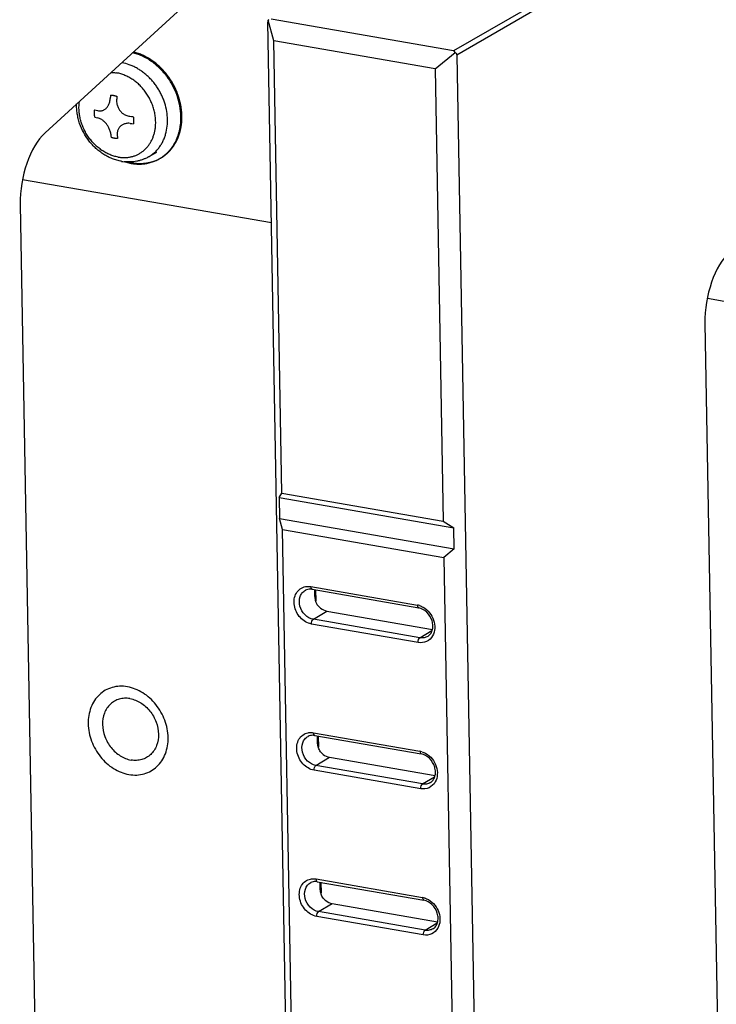
# Paper-space layout '10004254440_1_1' of a CAD drawing. Units: inches. Extents: x 0 to 34, y 0 to 22.
# Drawn here: x 23.3 to 24.6, y 12.8 to 14.7 of the extents above; entities that cross this region are included whole.
import ezdxf

# ---------------------------------------------------------------- set-up
doc = ezdxf.new("R2010")
doc.units = ezdxf.units.IN
doc.header["$LTSCALE"] = 1.87
doc.header["$MEASUREMENT"] = 0
doc.layers.get('0').update_dxf_attribs({"linetype": 'CONTINUOUS'})
doc.layers.add('ECAD', color=7, linetype='CONTINUOUS')
doc.layers.add('ECAD_M_N_C300_177_4', color=7, linetype='CONTINUOUS')

psp = doc.layouts.new('10004254440_1_1')

# ---------------------------------------------------------------- linework, layer by layer
at = {"color": 7, "linetype": 'CONTINUOUS'}
for p, q in [((24.4966, 14.8645), (24.0988, 14.6345)), ((24.5031, 14.8564), (24.1053, 14.6264)), ((23.6016, 14.7371), (23.3179, 14.4775)), ((23.8128, 10.8292), (23.7439, 14.6892)), ((23.7457, 14.6939), (23.7446, 14.6931)), ((23.7552, 14.6537), (23.7446, 14.6931)), ((24.0988, 14.6345), (23.7501, 14.695)), ((23.7707, 13.7893), (23.7552, 14.6537)), ((24.0636, 14.6001), (23.7552, 14.6537)), ((24.0636, 14.6001), (24.1022, 14.631)), ((24.1053, 14.6264), (24.1743, 10.7665)), ((24.0636, 14.6001), (24.0791, 13.7357)), ((23.5155, 14.4317), (23.5315, 14.4408)), ((23.2751, 14.3888), (23.7507, 14.3063)), ((23.2704, 14.3409), (23.3121, 12.0097)), ((24.5843, 14.1616), (25.0599, 14.0791)), ((24.5796, 14.1136), (24.6213, 11.7825)), ((23.7657, 13.7809), (23.7707, 13.7893)), ((23.7657, 13.7809), (23.7664, 13.7407)), ((23.7657, 13.7809), (24.0996, 13.7229)), ((23.7707, 13.7893), (24.0791, 13.7357)), ((23.7664, 13.7407), (24.1003, 13.6827)), ((23.7719, 13.7194), (23.7664, 13.7407)), ((24.0791, 13.7357), (24.0996, 13.7229)), ((23.8234, 10.8379), (23.7719, 13.7194)), ((23.7719, 13.7194), (24.0803, 13.6659)), ((24.1003, 13.6827), (24.0996, 13.7229)), ((24.1003, 13.6827), (24.0803, 13.6659)), ((24.0803, 13.6659), (24.1318, 10.7844)), ((23.826, 13.6106), (24.0298, 13.5752)), ((23.8285, 13.6055), (24.0323, 13.5701)), ((23.8353, 13.6043), (23.8356, 13.5832)), ((23.8309, 13.5481), (23.857, 13.5638)), ((24.0346, 13.5128), (23.8309, 13.5481)), ((23.857, 13.5638), (24.0585, 13.5289)), ((24.0311, 13.5037), (23.8273, 13.5391)), ((24.0346, 13.5128), (24.0576, 13.5266)), ((23.831, 13.3312), (24.0348, 13.2959)), ((23.8335, 13.3261), (24.0372, 13.2907)), ((23.8403, 13.3249), (23.8406, 13.3038)), ((23.8358, 13.2687), (23.862, 13.2845)), ((23.862, 13.2845), (24.0635, 13.2495)), ((24.0396, 13.2334), (23.8358, 13.2687)), ((24.0361, 13.2243), (23.8323, 13.2597)), ((24.0396, 13.2334), (24.0626, 13.2472)), ((23.836, 13.0519), (24.0398, 13.0165)), ((23.8385, 13.0467), (24.0422, 13.0113)), ((23.8452, 13.0455), (23.8456, 13.0245)), ((23.8408, 12.9894), (23.867, 13.0051)), ((23.867, 13.0051), (24.0684, 12.9701)), ((24.0446, 12.954), (23.8408, 12.9894)), ((24.041, 12.9449), (23.8373, 12.9803)), ((24.0446, 12.954), (24.0676, 12.9678))]:
    psp.add_line(p, q, dxfattribs=at)
at = {"color": 40, "linetype": 'CONTINUOUS'}
for centre, radius, start, end in [((23.8854, 14.514), 0.4438, 175.3791, 176.2468), ((23.8977, 14.5119), 0.4438, 175.3791, 176.2468), ((23.5004, 14.8477), 0.3378, 254.9805, 255.8907), ((23.5007, 14.8342), 0.3378, 254.9806, 255.8907), ((23.5434, 15.0887), 0.5828, 263.7678, 264.4006), ((23.5437, 15.0752), 0.5828, 263.7678, 264.4006), ((23.7671, 14.5105), 0.3254, 186.2714, 187.3385), ((23.7794, 14.5083), 0.3254, 186.2714, 187.3385)]:
    psp.add_arc(centre, radius, start, end, dxfattribs=at)
at = {"color": 7, "linetype": 'CONTINUOUS'}
for centre, radius, start, end in [((23.4414, 14.5006), 0.1108, 5.2939, 13.514), ((23.4786, 14.5064), 0.0844, 260.1438, 263.5547), ((24.0242, 13.5435), 0.0322, 72.9959, 80.0903), ((24.0292, 13.2641), 0.0322, 72.9959, 80.0903), ((24.0342, 12.9847), 0.0322, 72.9959, 80.0903)]:
    psp.add_arc(centre, radius, start, end, dxfattribs=at)
for centre, major_axis, ratio, start_param, end_param in [((23.7465, 14.6858), (-0.00141, 0.00776), 0.294394, 6.561312, 7.346558), ((24.095, 14.6253), (0.0051, 0.00877), 0.612332, -0.561959, 0.223286), ((24.095, 14.6253), (0.0102, 0.002), 0.66753, -0.114884, 0.670362), ((23.3319, 14.3745), (0.0211, 0.1162), 0.497502, 0.579335, 1.952735), ((24.6411, 14.1472), (0.0211, 0.1162), 0.497502, 0.579335, 1.952735)]:
    psp.add_ellipse(centre, major_axis=major_axis, ratio=ratio, start_param=start_param, end_param=end_param, dxfattribs=at)
for points, knots in [([(23.549, 14.5265), (23.5478, 14.5317), (23.5453, 14.5395), (23.5411, 14.5494), (23.5373, 14.5567), (23.5331, 14.5637), (23.5285, 14.5704), (23.5234, 14.5768), (23.5179, 14.5827), (23.5121, 14.5882), (23.5059, 14.5932), (23.4995, 14.5977), (23.4929, 14.6017), (23.4861, 14.6051), (23.4769, 14.6088), (23.4698, 14.6107), (23.465, 14.6115)], [0, 0, 0, 0, 0.128157, 0.192814, 0.257639, 0.322484, 0.3872, 0.451638, 0.515659, 0.57913, 0.641931, 0.703956, 0.765114, 0.825336, 0.884591, 1, 1, 1, 1]), ([(23.4442, 14.5933), (23.445, 14.5933), (23.4486, 14.5931), (23.4521, 14.5927), (23.4547, 14.5923)], [0, 0, 0, 0, 0.247625, 1, 1, 1, 1]), ([(23.5286, 14.4854), (23.529, 14.4882), (23.5295, 14.4939), (23.5295, 14.5027), (23.5285, 14.5116), (23.5267, 14.5204), (23.5241, 14.5292), (23.5206, 14.5378), (23.5164, 14.546), (23.5115, 14.5539), (23.5059, 14.5612), (23.4998, 14.568), (23.4931, 14.5741), (23.486, 14.5794), (23.4785, 14.584), (23.4707, 14.5877), (23.4628, 14.5905), (23.4574, 14.5918), (23.4547, 14.5923)], [0, 0, 0, 0, 0.060204, 0.121645, 0.184201, 0.247705, 0.311951, 0.376709, 0.441727, 0.506747, 0.571508, 0.635759, 0.699269, 0.761835, 0.823284, 0.883495, 0.942423, 1, 1, 1, 1]), ([(23.4641, 14.4233), (23.4612, 14.4238), (23.4553, 14.4251), (23.4467, 14.428), (23.4383, 14.4318), (23.4302, 14.4364), (23.4225, 14.4418), (23.4152, 14.4478), (23.4084, 14.4546), (23.4002, 14.4644), (23.3914, 14.4778), (23.3849, 14.4926), (23.3813, 14.5049), (23.3794, 14.5142), (23.3783, 14.5236), (23.3781, 14.5298), (23.3782, 14.5329)], [0, 0, 0, 0, 0.05955, 0.119761, 0.180626, 0.242163, 0.304336, 0.367083, 0.430319, 0.493931, 0.621653, 0.749229, 0.812668, 0.875671, 0.93814, 1, 1, 1, 1]), ([(23.4576, 14.4314), (23.4549, 14.4319), (23.4495, 14.4331), (23.4416, 14.4359), (23.4339, 14.4396), (23.4265, 14.4442), (23.4194, 14.4495), (23.4127, 14.4555), (23.4066, 14.4622), (23.401, 14.4695), (23.3961, 14.4773), (23.3918, 14.4855), (23.3884, 14.494), (23.3857, 14.5027), (23.3839, 14.5116), (23.3829, 14.5204), (23.3827, 14.5291), (23.3832, 14.5349), (23.3836, 14.5377)], [0, 0, 0, 0, 0.057561, 0.116465, 0.176647, 0.238061, 0.300589, 0.364062, 0.428278, 0.493009, 0.558008, 0.623018, 0.687781, 0.752048, 0.815589, 0.878199, 0.939711, 1, 1, 1, 1]), ([(23.5374, 14.4517), (23.5388, 14.4537), (23.5414, 14.4579), (23.5448, 14.4645), (23.5475, 14.4716), (23.5504, 14.4815), (23.5523, 14.4947), (23.5521, 14.5054), (23.5516, 14.5108)], [0, 0, 0, 0, 0.117703, 0.237298, 0.358977, 0.482861, 0.737147, 1, 1, 1, 1]), ([(23.4576, 14.4314), (23.4597, 14.4311), (23.4639, 14.4305), (23.4703, 14.4303), (23.4765, 14.4308), (23.4826, 14.4318), (23.4885, 14.4335), (23.4941, 14.4357), (23.4994, 14.4386), (23.5044, 14.442), (23.5091, 14.4459), (23.5133, 14.4504), (23.5171, 14.4553), (23.5205, 14.4606), (23.5233, 14.4663), (23.5256, 14.4724), (23.5274, 14.4788), (23.5283, 14.4831), (23.5286, 14.4854)], [0, 0, 0, 0, 0.064178, 0.127339, 0.18953, 0.250914, 0.311691, 0.37207, 0.432272, 0.49253, 0.553077, 0.61413, 0.675888, 0.738521, 0.802167, 0.866926, 0.932862, 1, 1, 1, 1]), ([(23.5155, 14.4317), (23.5177, 14.4329), (23.5218, 14.4356), (23.5276, 14.4403), (23.5329, 14.4457), (23.536, 14.4497), (23.5374, 14.4517)], [0, 0, 0, 0, 0.247436, 0.495928, 0.746478, 1, 1, 1, 1]), ([(23.5155, 14.4317), (23.5138, 14.4307), (23.5103, 14.4289), (23.5048, 14.4266), (23.4991, 14.4248), (23.4932, 14.4234), (23.4873, 14.4225), (23.4812, 14.422), (23.4752, 14.422), (23.4711, 14.4223), (23.4691, 14.4226)], [0, 0, 0, 0, 0.123849, 0.247807, 0.371989, 0.496504, 0.621459, 0.746956, 0.873105, 1, 1, 1, 1]), ([(23.8273, 13.5391), (23.8193, 13.5405), (23.8037, 13.55), (23.7941, 13.57), (23.7938, 13.587), (23.7976, 13.5983), (23.8052, 13.6069), (23.8122, 13.6099), (23.8157, 13.6106)], [0, 0, 0, 0, 0.253997, 0.524066, 0.653657, 0.774469, 0.888065, 1, 1, 1, 1]), ([(23.8157, 13.6106), (23.8182, 13.611), (23.8217, 13.6112), (23.8252, 13.6108), (23.826, 13.6106)], [0, 0, 0, 0, 0.744716, 1, 1, 1, 1]), ([(23.8285, 13.6055), (23.8274, 13.6056), (23.8231, 13.6061), (23.8186, 13.6051), (23.8159, 13.6037)], [0, 0, 0, 0, 0.267634, 1, 1, 1, 1]), ([(23.826, 13.6106), (23.826, 13.61), (23.8262, 13.6081), (23.8272, 13.6057), (23.8285, 13.6055)], [0, 0, 0, 0, 0.333335, 1, 1, 1, 1]), ([(23.8411, 13.5726), (23.8391, 13.5747), (23.8361, 13.5798), (23.8341, 13.5883), (23.8336, 13.5966), (23.8336, 13.6021), (23.8339, 13.6047)], [0, 0, 0, 0, 0.254579, 0.512553, 0.771252, 1, 1, 1, 1]), ([(23.8309, 13.5481), (23.8249, 13.5491), (23.8134, 13.5558), (23.8038, 13.5724), (23.8036, 13.5886), (23.8092, 13.5989), (23.8135, 13.6024), (23.8159, 13.6037)], [0, 0, 0, 0, 0.251184, 0.519965, 0.772534, 0.888723, 1, 1, 1, 1]), ([(23.8411, 13.5726), (23.8422, 13.5715), (23.8468, 13.5674), (23.8526, 13.5646), (23.857, 13.5638)], [0, 0, 0, 0, 0.261984, 1, 1, 1, 1]), ([(24.0298, 13.5752), (24.0298, 13.5746), (24.0299, 13.5727), (24.031, 13.5703), (24.0323, 13.5701)], [0, 0, 0, 0, 0.333335, 1, 1, 1, 1]), ([(24.0496, 13.5154), (24.0517, 13.5166), (24.0554, 13.5201), (24.0588, 13.5273), (24.0598, 13.5361), (24.0577, 13.5486), (24.0494, 13.5625), (24.038, 13.5691), (24.0323, 13.5701)], [0, 0, 0, 0, 0.100972, 0.212025, 0.335982, 0.470914, 0.748996, 1, 1, 1, 1]), ([(24.0408, 13.5712), (24.0501, 13.566), (24.061, 13.552), (24.064, 13.5311), (24.0614, 13.5209), (24.059, 13.5166)], [0, 0, 0, 0, 0.510793, 0.765324, 1, 1, 1, 1]), ([(23.8273, 13.5391), (23.8273, 13.5409), (23.8279, 13.5442), (23.8296, 13.5474), (23.8309, 13.5481)], [0, 0, 0, 0, 0.560338, 1, 1, 1, 1]), ([(24.0311, 13.5037), (24.031, 13.5056), (24.0316, 13.5088), (24.0334, 13.512), (24.0346, 13.5128)], [0, 0, 0, 0, 0.560338, 1, 1, 1, 1]), ([(24.059, 13.5166), (24.0563, 13.512), (24.048, 13.5038), (24.0364, 13.5028), (24.0311, 13.5037)], [0, 0, 0, 0, 0.49587, 1, 1, 1, 1]), ([(24.0496, 13.5154), (24.0475, 13.5141), (24.0425, 13.5122), (24.0372, 13.5123), (24.0346, 13.5128)], [0, 0, 0, 0, 0.490284, 1, 1, 1, 1]), ([(23.4754, 13.4191), (23.4705, 13.42), (23.4606, 13.4207), (23.4462, 13.4184), (23.4329, 13.4129), (23.4213, 13.4043), (23.412, 13.3931), (23.4027, 13.3749), (23.3985, 13.3477), (23.4052, 13.3146), (23.4223, 13.2845), (23.4473, 13.2617), (23.468, 13.2533), (23.4784, 13.2515)], [0, 0, 0, 0, 0.059172, 0.116439, 0.172648, 0.228854, 0.286115, 0.345276, 0.470307, 0.604033, 0.741205, 0.874947, 1, 1, 1, 1]), ([(23.4784, 13.2515), (23.4833, 13.2506), (23.4931, 13.25), (23.5076, 13.2522), (23.5208, 13.2578), (23.5324, 13.2663), (23.5418, 13.2776), (23.551, 13.2958), (23.5552, 13.3229), (23.5485, 13.356), (23.5314, 13.3861), (23.5064, 13.4089), (23.4857, 13.4173), (23.4754, 13.4191)], [0, 0, 0, 0, 0.059172, 0.116439, 0.172648, 0.228854, 0.286115, 0.345276, 0.470307, 0.604033, 0.741205, 0.874947, 1, 1, 1, 1]), ([(23.4803, 13.3965), (23.4769, 13.3971), (23.47, 13.3976), (23.4599, 13.396), (23.4506, 13.3921), (23.4425, 13.3862), (23.4359, 13.3783), (23.4294, 13.3655), (23.4265, 13.3466), (23.4312, 13.3233), (23.4431, 13.3023), (23.4606, 13.2863), (23.4752, 13.2804), (23.4824, 13.2792)], [0, 0, 0, 0, 0.059173, 0.116439, 0.172648, 0.228854, 0.286115, 0.345276, 0.470307, 0.604033, 0.741205, 0.874947, 1, 1, 1, 1]), ([(23.4803, 13.3965), (23.4875, 13.3953), (23.502, 13.3894), (23.5195, 13.3734), (23.5315, 13.3524), (23.5362, 13.3292), (23.5333, 13.3102), (23.5268, 13.2974), (23.5202, 13.2896), (23.5121, 13.2836), (23.5028, 13.2797), (23.4927, 13.2781), (23.4858, 13.2786), (23.4824, 13.2792)], [0, 0, 0, 0, 0.125053, 0.258795, 0.395967, 0.529693, 0.654724, 0.713885, 0.771146, 0.827352, 0.883561, 0.940827, 1, 1, 1, 1]), ([(23.8323, 13.2597), (23.8243, 13.2611), (23.8087, 13.2706), (23.7991, 13.2906), (23.7988, 13.3076), (23.8026, 13.319), (23.8102, 13.3275), (23.8172, 13.3305), (23.8207, 13.3312)], [0, 0, 0, 0, 0.253997, 0.524066, 0.653657, 0.774469, 0.888065, 1, 1, 1, 1]), ([(23.8358, 13.2687), (23.8299, 13.2698), (23.8184, 13.2764), (23.8088, 13.293), (23.8086, 13.3092), (23.8142, 13.3195), (23.8185, 13.323), (23.8208, 13.3243)], [0, 0, 0, 0, 0.251184, 0.519965, 0.772534, 0.888723, 1, 1, 1, 1]), ([(23.8207, 13.3312), (23.8232, 13.3317), (23.8267, 13.3318), (23.8302, 13.3314), (23.831, 13.3312)], [0, 0, 0, 0, 0.744716, 1, 1, 1, 1]), ([(23.8335, 13.3261), (23.8324, 13.3263), (23.8281, 13.3267), (23.8236, 13.3258), (23.8208, 13.3243)], [0, 0, 0, 0, 0.267634, 1, 1, 1, 1]), ([(23.831, 13.3312), (23.831, 13.3306), (23.8312, 13.3287), (23.8322, 13.3263), (23.8335, 13.3261)], [0, 0, 0, 0, 0.333335, 1, 1, 1, 1]), ([(23.8461, 13.2933), (23.8441, 13.2953), (23.8411, 13.3004), (23.8391, 13.3089), (23.8386, 13.3172), (23.8386, 13.3227), (23.8389, 13.3253)], [0, 0, 0, 0, 0.254579, 0.512553, 0.771252, 1, 1, 1, 1]), ([(23.8461, 13.2933), (23.8472, 13.2921), (23.8518, 13.288), (23.8576, 13.2852), (23.862, 13.2845)], [0, 0, 0, 0, 0.261984, 1, 1, 1, 1]), ([(24.0348, 13.2959), (24.0348, 13.2952), (24.0349, 13.2934), (24.036, 13.2909), (24.0372, 13.2907)], [0, 0, 0, 0, 0.333335, 1, 1, 1, 1]), ([(24.0546, 13.236), (24.0566, 13.2372), (24.0604, 13.2407), (24.0638, 13.248), (24.0648, 13.2567), (24.0627, 13.2692), (24.0544, 13.2831), (24.043, 13.2897), (24.0372, 13.2907)], [0, 0, 0, 0, 0.100972, 0.212025, 0.335982, 0.470914, 0.748996, 1, 1, 1, 1]), ([(24.0458, 13.2919), (24.0551, 13.2866), (24.066, 13.2726), (24.069, 13.2517), (24.0663, 13.2415), (24.064, 13.2372)], [0, 0, 0, 0, 0.510793, 0.765324, 1, 1, 1, 1]), ([(23.8323, 13.2597), (23.8323, 13.2615), (23.8329, 13.2648), (23.8346, 13.268), (23.8358, 13.2687)], [0, 0, 0, 0, 0.560338, 1, 1, 1, 1]), ([(24.0361, 13.2243), (24.036, 13.2262), (24.0366, 13.2295), (24.0383, 13.2326), (24.0396, 13.2334)], [0, 0, 0, 0, 0.560338, 1, 1, 1, 1]), ([(24.064, 13.2372), (24.0613, 13.2326), (24.053, 13.2245), (24.0414, 13.2234), (24.0361, 13.2243)], [0, 0, 0, 0, 0.49587, 1, 1, 1, 1]), ([(24.0546, 13.236), (24.0525, 13.2347), (24.0475, 13.2328), (24.0422, 13.2329), (24.0396, 13.2334)], [0, 0, 0, 0, 0.490284, 1, 1, 1, 1]), ([(23.8373, 12.9803), (23.8292, 12.9817), (23.8137, 12.9913), (23.804, 13.0112), (23.8038, 13.0282), (23.8076, 13.0396), (23.8152, 13.0482), (23.8221, 13.0511), (23.8257, 13.0518)], [0, 0, 0, 0, 0.253997, 0.524066, 0.653657, 0.774469, 0.888065, 1, 1, 1, 1]), ([(23.8408, 12.9894), (23.8349, 12.9904), (23.8234, 12.9971), (23.8138, 13.0136), (23.8136, 13.0298), (23.8192, 13.0401), (23.8235, 13.0437), (23.8258, 13.0449)], [0, 0, 0, 0, 0.251184, 0.519965, 0.772534, 0.888723, 1, 1, 1, 1]), ([(23.8257, 13.0518), (23.8282, 13.0523), (23.8317, 13.0524), (23.8351, 13.052), (23.836, 13.0519)], [0, 0, 0, 0, 0.744716, 1, 1, 1, 1]), ([(23.8385, 13.0467), (23.8374, 13.0469), (23.8331, 13.0473), (23.8286, 13.0464), (23.8258, 13.0449)], [0, 0, 0, 0, 0.267634, 1, 1, 1, 1]), ([(23.836, 13.0519), (23.836, 13.0512), (23.8362, 13.0493), (23.8372, 13.0469), (23.8385, 13.0467)], [0, 0, 0, 0, 0.333335, 1, 1, 1, 1]), ([(23.8511, 13.0139), (23.8491, 13.0159), (23.8461, 13.021), (23.8441, 13.0295), (23.8436, 13.0379), (23.8436, 13.0434), (23.8439, 13.0459)], [0, 0, 0, 0, 0.254579, 0.512553, 0.771252, 1, 1, 1, 1]), ([(23.8511, 13.0139), (23.8522, 13.0127), (23.8568, 13.0086), (23.8626, 13.0059), (23.867, 13.0051)], [0, 0, 0, 0, 0.261984, 1, 1, 1, 1]), ([(24.0398, 13.0165), (24.0398, 13.0158), (24.0399, 13.014), (24.041, 13.0116), (24.0422, 13.0113)], [0, 0, 0, 0, 0.333335, 1, 1, 1, 1]), ([(24.0596, 12.9566), (24.0616, 12.9579), (24.0654, 12.9613), (24.0688, 12.9686), (24.0698, 12.9773), (24.0677, 12.9898), (24.0594, 13.0037), (24.048, 13.0103), (24.0422, 13.0113)], [0, 0, 0, 0, 0.100972, 0.212025, 0.335982, 0.470914, 0.748996, 1, 1, 1, 1]), ([(24.0508, 13.0125), (24.0601, 13.0073), (24.071, 12.9932), (24.074, 12.9724), (24.0713, 12.9621), (24.0689, 12.9579)], [0, 0, 0, 0, 0.510793, 0.765324, 1, 1, 1, 1]), ([(23.8373, 12.9803), (23.8373, 12.9822), (23.8378, 12.9854), (23.8396, 12.9886), (23.8408, 12.9894)], [0, 0, 0, 0, 0.560338, 1, 1, 1, 1]), ([(24.0689, 12.9579), (24.0663, 12.9532), (24.058, 12.9451), (24.0464, 12.944), (24.041, 12.9449)], [0, 0, 0, 0, 0.49587, 1, 1, 1, 1]), ([(24.041, 12.9449), (24.041, 12.9468), (24.0416, 12.9501), (24.0433, 12.9532), (24.0446, 12.954)], [0, 0, 0, 0, 0.560338, 1, 1, 1, 1]), ([(24.0596, 12.9566), (24.0575, 12.9553), (24.0525, 12.9535), (24.0472, 12.9535), (24.0446, 12.954)], [0, 0, 0, 0, 0.490284, 1, 1, 1, 1])]:
    psp.add_open_spline(points, degree=3, knots=knots, dxfattribs=at)
at = {"color": 40, "linetype": 'CONTINUOUS'}
for points, knots in [([(23.443, 14.5498), (23.4431, 14.5498), (23.4433, 14.5498), (23.4436, 14.5498), (23.4437, 14.5498), (23.4438, 14.5498), (23.4439, 14.5498), (23.4439, 14.5498), (23.444, 14.5498), (23.4442, 14.5497), (23.4445, 14.5497), (23.4448, 14.5497), (23.4452, 14.5497), (23.4456, 14.5497), (23.4459, 14.5497), (23.4463, 14.5496), (23.4467, 14.5496), (23.4471, 14.5495), (23.4475, 14.5495), (23.4478, 14.5495), (23.448, 14.5494), (23.4481, 14.5494), (23.4484, 14.5494), (23.4487, 14.5493), (23.449, 14.5493), (23.4491, 14.5493)], [0, 0, 0, 0, 0.0625, 0.125, 0.140625, 0.15625, 0.164062, 0.171875, 0.1875, 0.21875, 0.25, 0.3125, 0.375, 0.4375, 0.5, 0.5625, 0.625, 0.6875, 0.75, 0.8125, 0.828125, 0.84375, 0.875, 0.9375, 1, 1, 1, 1]), ([(23.4491, 14.5493), (23.4492, 14.5492), (23.4495, 14.5492), (23.4497, 14.5491), (23.4499, 14.5491), (23.45, 14.5491), (23.45, 14.5491), (23.4501, 14.5491), (23.4502, 14.549), (23.4503, 14.549), (23.4506, 14.549), (23.4509, 14.5489), (23.4513, 14.5488), (23.4517, 14.5487), (23.4521, 14.5486), (23.4525, 14.5485), (23.4529, 14.5484), (23.4533, 14.5483), (23.4537, 14.5482), (23.454, 14.5481), (23.4542, 14.548), (23.4543, 14.548), (23.4545, 14.5479), (23.4549, 14.5478), (23.4551, 14.5477), (23.4553, 14.5476)], [0, 0, 0, 0, 0.0625, 0.125, 0.140625, 0.15625, 0.164062, 0.171875, 0.1875, 0.21875, 0.25, 0.3125, 0.375, 0.4375, 0.5, 0.5625, 0.625, 0.6875, 0.75, 0.8125, 0.828125, 0.84375, 0.875, 0.9375, 1, 1, 1, 1]), ([(23.4131, 14.5079), (23.4131, 14.5082), (23.413, 14.5087), (23.4129, 14.5094), (23.4129, 14.5098), (23.4128, 14.5099), (23.4128, 14.5101), (23.4128, 14.5102), (23.4128, 14.5105), (23.4127, 14.5108), (23.4127, 14.5113), (23.4127, 14.5117), (23.4126, 14.512), (23.4126, 14.5123), (23.4126, 14.5126), (23.4126, 14.5128), (23.4125, 14.5132), (23.4125, 14.5137), (23.4125, 14.5142), (23.4125, 14.5145), (23.4125, 14.5147), (23.4125, 14.5149), (23.4125, 14.5152), (23.4125, 14.5157), (23.4125, 14.5162), (23.4125, 14.5166), (23.4125, 14.5168), (23.4125, 14.517), (23.4125, 14.5171), (23.4125, 14.5173), (23.4125, 14.5176), (23.4126, 14.518), (23.4126, 14.5184), (23.4126, 14.5187), (23.4126, 14.5189), (23.4126, 14.519), (23.4126, 14.5191), (23.4126, 14.5193), (23.4127, 14.5195), (23.4127, 14.5197), (23.4127, 14.5201), (23.4128, 14.5207), (23.4128, 14.5211), (23.4129, 14.5214)], [0, 0, 0, 0, 0.0625, 0.125, 0.140625, 0.15625, 0.164062, 0.171875, 0.1875, 0.21875, 0.25, 0.28125, 0.3125, 0.328125, 0.34375, 0.359375, 0.375, 0.4375, 0.46875, 0.484375, 0.5, 0.515625, 0.53125, 0.5625, 0.625, 0.640625, 0.65625, 0.664062, 0.671875, 0.6875, 0.71875, 0.75, 0.78125, 0.8125, 0.820312, 0.828125, 0.835938, 0.84375, 0.859375, 0.875, 0.90625, 0.9375, 1, 1, 1, 1]), ([(23.4866, 14.5086), (23.4866, 14.5083), (23.4867, 14.5078), (23.4868, 14.5072), (23.4868, 14.5068), (23.4869, 14.5066), (23.4869, 14.5065), (23.4869, 14.5063), (23.4869, 14.5061), (23.4869, 14.5057), (23.487, 14.5053), (23.487, 14.5049), (23.4871, 14.5045), (23.4871, 14.5042), (23.4871, 14.504), (23.4871, 14.5038), (23.4871, 14.5033), (23.4872, 14.5028), (23.4872, 14.5023), (23.4872, 14.5021), (23.4872, 14.5018), (23.4872, 14.5016), (23.4872, 14.5013), (23.4872, 14.5008), (23.4872, 14.5003), (23.4872, 14.4999), (23.4872, 14.4997), (23.4872, 14.4996), (23.4872, 14.4995), (23.4872, 14.4992), (23.4871, 14.4989), (23.4871, 14.4985), (23.4871, 14.4981), (23.4871, 14.4978), (23.4871, 14.4976), (23.4871, 14.4975), (23.4871, 14.4974), (23.487, 14.4973), (23.487, 14.4971), (23.487, 14.4968), (23.487, 14.4964), (23.4869, 14.4959), (23.4868, 14.4954), (23.4868, 14.4951)], [0, 0, 0, 0, 0.0625, 0.125, 0.140625, 0.15625, 0.164062, 0.171875, 0.1875, 0.21875, 0.25, 0.28125, 0.3125, 0.328125, 0.34375, 0.359375, 0.375, 0.4375, 0.46875, 0.484375, 0.5, 0.515625, 0.53125, 0.5625, 0.625, 0.640625, 0.65625, 0.664062, 0.671875, 0.6875, 0.71875, 0.75, 0.78125, 0.8125, 0.820312, 0.828125, 0.835938, 0.84375, 0.859375, 0.875, 0.90625, 0.9375, 1, 1, 1, 1]), ([(23.4506, 14.4673), (23.4505, 14.4673), (23.4502, 14.4674), (23.45, 14.4674), (23.4498, 14.4674), (23.4497, 14.4674), (23.4497, 14.4675), (23.4496, 14.4675), (23.4495, 14.4675), (23.4493, 14.4675), (23.4491, 14.4676), (23.4487, 14.4677), (23.4484, 14.4677), (23.448, 14.4678), (23.4476, 14.4679), (23.4472, 14.4681), (23.4468, 14.4682), (23.4464, 14.4683), (23.446, 14.4684), (23.4457, 14.4685), (23.4455, 14.4685), (23.4454, 14.4686), (23.4452, 14.4687), (23.4448, 14.4688), (23.4446, 14.4689), (23.4444, 14.4689)], [0, 0, 0, 0, 0.0625, 0.125, 0.140625, 0.15625, 0.164062, 0.171875, 0.1875, 0.21875, 0.25, 0.3125, 0.375, 0.4375, 0.5, 0.5625, 0.625, 0.6875, 0.75, 0.8125, 0.828125, 0.84375, 0.875, 0.9375, 1, 1, 1, 1]), ([(23.4567, 14.4668), (23.4566, 14.4668), (23.4564, 14.4668), (23.4561, 14.4668), (23.4559, 14.4668), (23.4559, 14.4668), (23.4558, 14.4668), (23.4558, 14.4668), (23.4556, 14.4668), (23.4555, 14.4668), (23.4552, 14.4668), (23.4549, 14.4668), (23.4545, 14.4668), (23.4541, 14.4669), (23.4537, 14.4669), (23.4534, 14.4669), (23.453, 14.467), (23.4526, 14.467), (23.4522, 14.4671), (23.4519, 14.4671), (23.4517, 14.4671), (23.4516, 14.4671), (23.4513, 14.4672), (23.451, 14.4672), (23.4507, 14.4673), (23.4506, 14.4673)], [0, 0, 0, 0, 0.0625, 0.125, 0.140625, 0.15625, 0.164062, 0.171875, 0.1875, 0.21875, 0.25, 0.3125, 0.375, 0.4375, 0.5, 0.5625, 0.625, 0.6875, 0.75, 0.8125, 0.828125, 0.84375, 0.875, 0.9375, 1, 1, 1, 1])]:
    psp.add_open_spline(points, degree=3, knots=knots, dxfattribs=at)
for points in [[(23.4181, 14.5201), (23.4193, 14.5198), (23.4216, 14.5194), (23.4245, 14.5196), (23.4271, 14.5201), (23.4295, 14.5209), (23.4317, 14.5221), (23.4337, 14.5236), (23.4355, 14.5254), (23.4372, 14.5273), (23.4386, 14.5296), (23.44, 14.5322), (23.4411, 14.5352), (23.442, 14.5388), (23.4424, 14.5416), (23.4425, 14.5431)], [(23.4548, 14.5409), (23.4547, 14.5394), (23.4547, 14.5366), (23.4553, 14.5327), (23.4562, 14.5293), (23.4574, 14.5263), (23.4588, 14.5236), (23.4604, 14.5211), (23.4622, 14.5188), (23.4643, 14.5166), (23.4667, 14.5146), (23.4693, 14.5129), (23.4723, 14.5113), (23.4758, 14.51), (23.4787, 14.5094), (23.4802, 14.5093)], [(23.4437, 14.4749), (23.4436, 14.4763), (23.4431, 14.4789), (23.442, 14.4825), (23.4408, 14.4857), (23.4394, 14.4885), (23.4378, 14.4912), (23.4362, 14.4936), (23.4343, 14.496), (23.4322, 14.4982), (23.43, 14.5003), (23.4276, 14.5021), (23.425, 14.5039), (23.4219, 14.5054), (23.4196, 14.5063), (23.4183, 14.5066)], [(23.4804, 14.4958), (23.4789, 14.496), (23.4762, 14.496), (23.4728, 14.4956), (23.4698, 14.4949), (23.4673, 14.4939), (23.4649, 14.4927), (23.4628, 14.4911), (23.461, 14.4894), (23.4594, 14.4874), (23.4581, 14.4853), (23.457, 14.4828), (23.4562, 14.48), (23.4558, 14.4767), (23.4558, 14.4741), (23.456, 14.4728)]]:
    psp.add_open_spline(points, degree=3, dxfattribs=at)
at = {"color": 7, "linetype": 'CONTINUOUS'}
for points in [[(24.0337, 13.5743), (24.0362, 13.5736), (24.0386, 13.5725), (24.0408, 13.5712)], [(24.0387, 13.2949), (24.0411, 13.2942), (24.0436, 13.2931), (24.0458, 13.2919)], [(24.0437, 13.0156), (24.0461, 13.0148), (24.0486, 13.0137), (24.0508, 13.0125)]]:
    psp.add_open_spline(points, degree=3, dxfattribs=at)
at = {"layer": 'ECAD', "color": 4, "linetype": 'CONTINUOUS'}
for p, q in [((23.5796, 14.51), (23.5791, 14.519)), ((23.5796, 14.5056), (23.5796, 14.51)), ((23.5789, 14.4947), (23.5791, 14.4968)), ((23.5791, 14.4968), (23.5793, 14.4989)), ((23.5793, 14.4989), (23.5796, 14.5056)), ((23.5287, 14.4245), (23.533, 14.4264)), ((23.533, 14.4264), (23.5362, 14.428)), ((23.5362, 14.428), (23.5381, 14.429))]:
    psp.add_line(p, q, dxfattribs=at)
for points, knots in [([(23.5491, 14.5911), (23.5486, 14.5917), (23.5475, 14.593), (23.5458, 14.5948), (23.5444, 14.5963), (23.5433, 14.5976), (23.5425, 14.5985), (23.5418, 14.5992), (23.5413, 14.5999), (23.5409, 14.6002), (23.5406, 14.6005), (23.5405, 14.6007), (23.5404, 14.6009), (23.5403, 14.6009), (23.5402, 14.601), (23.5401, 14.6011), (23.5399, 14.6013), (23.5395, 14.6016), (23.5391, 14.602), (23.5386, 14.6024), (23.538, 14.603), (23.537, 14.6039), (23.5355, 14.6053), (23.534, 14.6067), (23.5329, 14.6076), (23.5323, 14.6082), (23.5319, 14.6086), (23.5315, 14.6089), (23.5312, 14.6092), (23.531, 14.6094), (23.5308, 14.6095), (23.5307, 14.6096), (23.5307, 14.6097), (23.5306, 14.6097), (23.5305, 14.6098), (23.5303, 14.61), (23.5299, 14.6102), (23.5295, 14.6105), (23.5289, 14.611), (23.5281, 14.6116), (23.5271, 14.6123), (23.5261, 14.613), (23.5252, 14.6137), (23.5242, 14.6144), (23.5232, 14.6151), (23.5224, 14.6157), (23.5218, 14.6162), (23.5214, 14.6165), (23.5211, 14.6167), (23.5208, 14.6169), (23.5206, 14.617), (23.5205, 14.6172), (23.5204, 14.6172), (23.5203, 14.6173), (23.5203, 14.6173), (23.5202, 14.6173), (23.52, 14.6174), (23.5198, 14.6176), (23.5196, 14.6177), (23.5192, 14.6179), (23.5188, 14.6181), (23.5181, 14.6185), (23.5173, 14.619), (23.5163, 14.6196), (23.5152, 14.6202), (23.5142, 14.6208), (23.5132, 14.6214), (23.5122, 14.622), (23.5113, 14.6225), (23.5107, 14.6229), (23.5102, 14.6231), (23.5099, 14.6233), (23.5097, 14.6234), (23.5095, 14.6235), (23.5095, 14.6236), (23.5094, 14.6236), (23.5093, 14.6237), (23.5091, 14.6237), (23.5089, 14.6238), (23.5085, 14.624), (23.5081, 14.6242), (23.5075, 14.6244), (23.5068, 14.6247), (23.5056, 14.6253), (23.5039, 14.626), (23.5021, 14.6268), (23.5009, 14.6274), (23.5002, 14.6277), (23.4997, 14.6279), (23.4992, 14.6281), (23.4989, 14.6283), (23.4986, 14.6283), (23.4985, 14.6284), (23.4984, 14.6285), (23.4983, 14.6285), (23.4982, 14.6285), (23.498, 14.6286), (23.4978, 14.6287), (23.4974, 14.6288), (23.497, 14.6289), (23.4963, 14.6291), (23.4954, 14.6294), (23.4943, 14.6297), (23.4929, 14.6302), (23.4911, 14.6307), (23.4889, 14.6314), (23.4875, 14.6318), (23.4868, 14.6321)], [0, 0, 0, 0, 0.03125, 0.0625, 0.09375, 0.109375, 0.125, 0.140625, 0.148438, 0.15625, 0.160156, 0.164062, 0.166016, 0.166992, 0.167969, 0.169922, 0.171875, 0.179688, 0.1875, 0.195312, 0.203125, 0.21875, 0.25, 0.28125, 0.296875, 0.304688, 0.3125, 0.320312, 0.324219, 0.328125, 0.330078, 0.332031, 0.333008, 0.333984, 0.335938, 0.339844, 0.34375, 0.351562, 0.359375, 0.375, 0.390625, 0.40625, 0.421875, 0.4375, 0.453125, 0.46875, 0.476562, 0.484375, 0.488281, 0.492188, 0.496094, 0.498047, 0.499023, 0.5, 0.500977, 0.501953, 0.503906, 0.507812, 0.511719, 0.515625, 0.523438, 0.53125, 0.546875, 0.5625, 0.578125, 0.59375, 0.609375, 0.625, 0.640625, 0.648438, 0.65625, 0.660156, 0.664062, 0.666016, 0.666992, 0.667969, 0.669922, 0.671875, 0.675781, 0.679688, 0.6875, 0.695312, 0.703125, 0.71875, 0.75, 0.78125, 0.796875, 0.804688, 0.8125, 0.820312, 0.824219, 0.828125, 0.830078, 0.832031, 0.833008, 0.833984, 0.835938, 0.839844, 0.84375, 0.851562, 0.859375, 0.875, 0.890625, 0.90625, 0.9375, 0.96875, 1, 1, 1, 1]), ([(23.5791, 14.519), (23.579, 14.5198), (23.5788, 14.5213), (23.5785, 14.5236), (23.5782, 14.5256), (23.578, 14.5271), (23.5778, 14.5283), (23.5777, 14.5293), (23.5775, 14.53), (23.5775, 14.5305), (23.5774, 14.5309), (23.5774, 14.5312), (23.5774, 14.5313), (23.5773, 14.5314), (23.5773, 14.5315), (23.5773, 14.5316), (23.5772, 14.5318), (23.5772, 14.5321), (23.5771, 14.5325), (23.577, 14.533), (23.5768, 14.5336), (23.5766, 14.5344), (23.5763, 14.5358), (23.5758, 14.5378), (23.5753, 14.5397), (23.5749, 14.5411), (23.5747, 14.5419), (23.5746, 14.5425), (23.5744, 14.5431), (23.5743, 14.5436), (23.5743, 14.5439), (23.5742, 14.544), (23.5742, 14.5441), (23.5742, 14.5442), (23.5741, 14.5444), (23.574, 14.5446), (23.5739, 14.545), (23.5737, 14.5455), (23.5734, 14.5463), (23.5731, 14.5472), (23.5727, 14.5484), (23.5722, 14.5496), (23.5718, 14.5507), (23.5714, 14.5519), (23.571, 14.5531), (23.5706, 14.5541), (23.5704, 14.5548), (23.5702, 14.5553), (23.5701, 14.5557), (23.57, 14.556), (23.5699, 14.5562), (23.5698, 14.5564), (23.5698, 14.5565), (23.5697, 14.5566), (23.5697, 14.5567), (23.5697, 14.5568), (23.5696, 14.5569), (23.5695, 14.5572), (23.5693, 14.5574), (23.5692, 14.5578), (23.5689, 14.5583), (23.5686, 14.559), (23.5681, 14.56), (23.5676, 14.5611), (23.5671, 14.5622), (23.5666, 14.5634), (23.566, 14.5645), (23.5655, 14.5656), (23.565, 14.5666), (23.5647, 14.5673), (23.5645, 14.5678), (23.5643, 14.5682), (23.5642, 14.5684), (23.5641, 14.5686), (23.5641, 14.5687), (23.564, 14.5688), (23.5639, 14.5689), (23.5638, 14.5691), (23.5635, 14.5695), (23.5632, 14.5701), (23.5629, 14.5706), (23.5625, 14.5713), (23.5617, 14.5726), (23.5607, 14.5744), (23.5596, 14.5762), (23.5589, 14.5774), (23.5584, 14.5781), (23.5581, 14.5787), (23.5578, 14.5791), (23.5576, 14.5795), (23.5575, 14.5797), (23.5574, 14.5799), (23.5573, 14.58), (23.5573, 14.5801), (23.5572, 14.5802), (23.5571, 14.5803), (23.5569, 14.5805), (23.5567, 14.5809), (23.5564, 14.5813), (23.5559, 14.582), (23.5552, 14.5829), (23.5545, 14.5839), (23.5534, 14.5853), (23.5522, 14.587), (23.5507, 14.5891), (23.5496, 14.5904), (23.5491, 14.5911)], [0, 0, 0, 0, 0.03125, 0.0625, 0.09375, 0.109375, 0.125, 0.140625, 0.148438, 0.15625, 0.160156, 0.164062, 0.166016, 0.166992, 0.167969, 0.169922, 0.171875, 0.175781, 0.179688, 0.1875, 0.195312, 0.203125, 0.21875, 0.25, 0.28125, 0.296875, 0.304688, 0.3125, 0.320312, 0.328125, 0.330078, 0.332031, 0.333008, 0.333984, 0.335938, 0.339844, 0.34375, 0.351562, 0.359375, 0.375, 0.390625, 0.40625, 0.421875, 0.4375, 0.453125, 0.46875, 0.476562, 0.484375, 0.488281, 0.492188, 0.496094, 0.498047, 0.499023, 0.5, 0.500977, 0.501953, 0.503906, 0.507812, 0.511719, 0.515625, 0.523438, 0.53125, 0.546875, 0.5625, 0.578125, 0.59375, 0.609375, 0.625, 0.640625, 0.648438, 0.65625, 0.660156, 0.664062, 0.666016, 0.666992, 0.667969, 0.669922, 0.671875, 0.679688, 0.6875, 0.695312, 0.703125, 0.71875, 0.75, 0.78125, 0.796875, 0.804688, 0.8125, 0.820312, 0.824219, 0.828125, 0.830078, 0.832031, 0.833008, 0.833984, 0.835938, 0.839844, 0.84375, 0.851562, 0.859375, 0.875, 0.890625, 0.90625, 0.9375, 0.96875, 1, 1, 1, 1]), ([(23.5762, 14.4806), (23.5763, 14.4808), (23.5764, 14.4812), (23.5765, 14.4817), (23.5766, 14.482), (23.5766, 14.4823), (23.5767, 14.4825), (23.5767, 14.4826), (23.5767, 14.4826), (23.5767, 14.4827), (23.5768, 14.4828), (23.5768, 14.483), (23.5768, 14.4831), (23.5769, 14.4834), (23.577, 14.4838), (23.5771, 14.4843), (23.5772, 14.4847), (23.5773, 14.4852), (23.5774, 14.4856), (23.5775, 14.4861), (23.5776, 14.4865), (23.5776, 14.4868), (23.5777, 14.487), (23.5777, 14.4872), (23.5777, 14.4873), (23.5778, 14.4874), (23.5778, 14.4875), (23.5778, 14.4875), (23.5778, 14.4876), (23.5778, 14.4877), (23.5778, 14.4879), (23.5779, 14.4881), (23.5779, 14.4883), (23.578, 14.4887), (23.578, 14.489), (23.5781, 14.4893), (23.5781, 14.4894), (23.5781, 14.4895), (23.5782, 14.4896), (23.5782, 14.4897), (23.5782, 14.4898), (23.5782, 14.4899), (23.5782, 14.4901), (23.5783, 14.4904), (23.5783, 14.4908), (23.5784, 14.4913), (23.5785, 14.4917), (23.5785, 14.4919), (23.5785, 14.4921), (23.5786, 14.4923), (23.5786, 14.4925), (23.5786, 14.4928), (23.5787, 14.4932), (23.5788, 14.4939), (23.5788, 14.4944), (23.5789, 14.4947)], [0, 0, 0, 0, 0.0625, 0.09375, 0.125, 0.140625, 0.15625, 0.164062, 0.167969, 0.171875, 0.179688, 0.1875, 0.203125, 0.21875, 0.25, 0.28125, 0.3125, 0.34375, 0.375, 0.40625, 0.4375, 0.453125, 0.46875, 0.484375, 0.492188, 0.496094, 0.5, 0.503906, 0.507812, 0.515625, 0.53125, 0.546875, 0.5625, 0.59375, 0.625, 0.640625, 0.65625, 0.664062, 0.667969, 0.671875, 0.679688, 0.6875, 0.703125, 0.71875, 0.75, 0.78125, 0.8125, 0.828125, 0.835938, 0.84375, 0.859375, 0.875, 0.90625, 0.9375, 1, 1, 1, 1]), ([(23.5716, 14.4671), (23.5717, 14.4673), (23.5718, 14.4677), (23.572, 14.4682), (23.5721, 14.4685), (23.5722, 14.4687), (23.5723, 14.4688), (23.5723, 14.4689), (23.5724, 14.469), (23.5724, 14.4691), (23.5724, 14.4692), (23.5725, 14.4693), (23.5725, 14.4695), (23.5727, 14.4698), (23.5728, 14.4701), (23.573, 14.4705), (23.5731, 14.4709), (23.5732, 14.4712), (23.5733, 14.4714), (23.5735, 14.4719), (23.5737, 14.4725), (23.5739, 14.4731), (23.5741, 14.4735), (23.5742, 14.4739), (23.5744, 14.4745), (23.5746, 14.4751), (23.5748, 14.4756), (23.5748, 14.4759), (23.575, 14.4763), (23.5751, 14.4768), (23.5753, 14.4774), (23.5754, 14.4778), (23.5755, 14.4781), (23.5756, 14.4784), (23.5757, 14.4789), (23.576, 14.4797), (23.5761, 14.4803), (23.5762, 14.4806)], [0, 0, 0, 0, 0.0625, 0.09375, 0.125, 0.140625, 0.15625, 0.164062, 0.167969, 0.171875, 0.179688, 0.1875, 0.203125, 0.21875, 0.25, 0.28125, 0.3125, 0.328125, 0.34375, 0.375, 0.4375, 0.46875, 0.5, 0.53125, 0.5625, 0.625, 0.65625, 0.671875, 0.6875, 0.75, 0.78125, 0.8125, 0.828125, 0.84375, 0.875, 0.9375, 1, 1, 1, 1]), ([(23.5573, 14.4446), (23.5575, 14.4448), (23.5577, 14.445), (23.558, 14.4454), (23.5582, 14.4456), (23.5584, 14.4458), (23.5585, 14.4459), (23.5586, 14.446), (23.5586, 14.4461), (23.5586, 14.4461), (23.5587, 14.4462), (23.5588, 14.4463), (23.5589, 14.4464), (23.5591, 14.4466), (23.5593, 14.4469), (23.5596, 14.4473), (23.5598, 14.4475), (23.5599, 14.4477), (23.56, 14.4477), (23.56, 14.4478), (23.5601, 14.4478), (23.5601, 14.4479), (23.5602, 14.448), (23.5604, 14.4482), (23.5606, 14.4485), (23.5608, 14.4487), (23.5609, 14.4489), (23.561, 14.4491), (23.5611, 14.4492), (23.5612, 14.4493), (23.5612, 14.4493), (23.5612, 14.4494), (23.5613, 14.4494), (23.5613, 14.4495), (23.5614, 14.4496), (23.5615, 14.4497), (23.5616, 14.4499), (23.5618, 14.4501), (23.562, 14.4504), (23.5623, 14.4507), (23.5625, 14.451), (23.5627, 14.4513), (23.5629, 14.4516), (23.5632, 14.452), (23.5635, 14.4525), (23.5637, 14.4528), (23.5639, 14.453), (23.564, 14.4531), (23.564, 14.4533), (23.5641, 14.4534), (23.5643, 14.4537), (23.5647, 14.4543), (23.565, 14.4547), (23.5651, 14.4549)], [0, 0, 0, 0, 0.0625, 0.09375, 0.125, 0.140625, 0.15625, 0.164062, 0.167969, 0.171875, 0.179688, 0.1875, 0.203125, 0.21875, 0.25, 0.28125, 0.3125, 0.320312, 0.328125, 0.332031, 0.335938, 0.34375, 0.359375, 0.375, 0.40625, 0.4375, 0.453125, 0.46875, 0.484375, 0.492188, 0.496094, 0.5, 0.503906, 0.507812, 0.515625, 0.53125, 0.546875, 0.5625, 0.59375, 0.625, 0.65625, 0.671875, 0.6875, 0.75, 0.78125, 0.8125, 0.828125, 0.835938, 0.84375, 0.859375, 0.875, 0.9375, 1, 1, 1, 1]), ([(23.5651, 14.4549), (23.5653, 14.4552), (23.5655, 14.4555), (23.5657, 14.4559), (23.5659, 14.4562), (23.566, 14.4564), (23.5661, 14.4565), (23.5662, 14.4566), (23.5662, 14.4567), (23.5662, 14.4567), (23.5663, 14.4568), (23.5664, 14.4569), (23.5664, 14.4571), (23.5666, 14.4573), (23.5668, 14.4576), (23.567, 14.458), (23.5672, 14.4583), (23.5673, 14.4586), (23.5675, 14.4588), (23.5677, 14.4593), (23.568, 14.4598), (23.5683, 14.4603), (23.5685, 14.4607), (23.5687, 14.4611), (23.569, 14.4616), (23.5692, 14.4622), (23.5695, 14.4626), (23.5696, 14.4629), (23.5698, 14.4633), (23.5701, 14.4639), (23.5704, 14.4645), (23.5706, 14.4649), (23.5707, 14.4652), (23.5709, 14.4656), (23.5712, 14.4663), (23.5714, 14.4668), (23.5716, 14.4671)], [0, 0, 0, 0, 0.0625, 0.09375, 0.125, 0.140625, 0.15625, 0.164062, 0.167969, 0.171875, 0.179688, 0.1875, 0.203125, 0.21875, 0.25, 0.28125, 0.3125, 0.328125, 0.34375, 0.375, 0.4375, 0.46875, 0.5, 0.53125, 0.5625, 0.625, 0.65625, 0.671875, 0.6875, 0.75, 0.8125, 0.828125, 0.84375, 0.875, 0.9375, 1, 1, 1, 1]), ([(23.5381, 14.429), (23.5383, 14.4291), (23.5386, 14.4293), (23.5389, 14.4295), (23.5391, 14.4296), (23.5393, 14.4297), (23.5394, 14.4298), (23.5395, 14.4298), (23.5395, 14.4298), (23.5396, 14.4299), (23.5396, 14.4299), (23.5398, 14.43), (23.54, 14.4301), (23.5403, 14.4303), (23.5406, 14.4305), (23.5409, 14.4307), (23.5412, 14.4309), (23.5417, 14.4312), (23.5421, 14.4314), (23.5425, 14.4317), (23.5428, 14.4319), (23.5431, 14.4321), (23.5434, 14.4323), (23.5436, 14.4325), (23.5439, 14.4327), (23.5441, 14.4328), (23.5442, 14.4329), (23.5443, 14.4329), (23.5444, 14.433), (23.5444, 14.433), (23.5444, 14.433), (23.5446, 14.4331), (23.5447, 14.4333), (23.545, 14.4334), (23.5452, 14.4336), (23.5454, 14.4337), (23.5455, 14.4338), (23.5455, 14.4338), (23.5456, 14.4339), (23.5456, 14.4339), (23.5456, 14.4339), (23.5457, 14.4339), (23.5457, 14.434), (23.5458, 14.434), (23.5459, 14.4341), (23.5461, 14.4342), (23.5462, 14.4343), (23.5464, 14.4345), (23.5468, 14.4348), (23.5471, 14.435), (23.5473, 14.4352)], [0, 0, 0, 0, 0.0625, 0.09375, 0.125, 0.140625, 0.15625, 0.164062, 0.167969, 0.171875, 0.179688, 0.1875, 0.21875, 0.25, 0.28125, 0.3125, 0.34375, 0.375, 0.4375, 0.46875, 0.5, 0.53125, 0.5625, 0.59375, 0.625, 0.640625, 0.65625, 0.664062, 0.667969, 0.671875, 0.679688, 0.6875, 0.71875, 0.75, 0.78125, 0.796875, 0.8125, 0.820312, 0.828125, 0.832031, 0.833984, 0.835938, 0.839844, 0.84375, 0.859375, 0.875, 0.890625, 0.90625, 0.9375, 1, 1, 1, 1]), ([(23.5473, 14.4352), (23.5475, 14.4354), (23.548, 14.4357), (23.5485, 14.4362), (23.5489, 14.4365), (23.5491, 14.4366), (23.5495, 14.4369), (23.5499, 14.4373), (23.5504, 14.4377), (23.5507, 14.438), (23.5509, 14.4382), (23.5513, 14.4385), (23.5517, 14.4389), (23.5521, 14.4393), (23.5525, 14.4396), (23.5528, 14.4399), (23.5532, 14.4403), (23.5536, 14.4407), (23.5539, 14.441), (23.5541, 14.4412), (23.5544, 14.4415), (23.5548, 14.4419), (23.5552, 14.4423), (23.5554, 14.4425), (23.5556, 14.4427), (23.5557, 14.4428), (23.5558, 14.4429), (23.5559, 14.4431), (23.5561, 14.4433), (23.5564, 14.4436), (23.5568, 14.444), (23.5571, 14.4443), (23.5573, 14.4446)], [0, 0, 0, 0, 0.0625, 0.125, 0.15625, 0.171875, 0.1875, 0.25, 0.3125, 0.328125, 0.34375, 0.375, 0.4375, 0.46875, 0.5, 0.53125, 0.5625, 0.625, 0.65625, 0.671875, 0.6875, 0.75, 0.78125, 0.8125, 0.828125, 0.835938, 0.84375, 0.859375, 0.875, 0.90625, 0.9375, 1, 1, 1, 1]), ([(23.4767, 14.4221), (23.4775, 14.4219), (23.4788, 14.4217), (23.4803, 14.4213), (23.4811, 14.4211), (23.4817, 14.421), (23.4824, 14.4209), (23.4829, 14.4207), (23.4832, 14.4207), (23.4833, 14.4206), (23.4834, 14.4206), (23.4835, 14.4206), (23.4837, 14.4206), (23.484, 14.4205), (23.4844, 14.4205), (23.485, 14.4204), (23.4859, 14.4203), (23.487, 14.4201), (23.4881, 14.4199), (23.489, 14.4198), (23.4895, 14.4197), (23.49, 14.4197), (23.4903, 14.4196), (23.4905, 14.4196), (23.4906, 14.4196), (23.4907, 14.4196), (23.4908, 14.4196), (23.4912, 14.4195), (23.4917, 14.4195), (23.4923, 14.4195), (23.493, 14.4194), (23.4939, 14.4194), (23.4947, 14.4193), (23.4956, 14.4193), (23.4962, 14.4192), (23.4966, 14.4192), (23.4969, 14.4192), (23.4972, 14.4191), (23.4974, 14.4191), (23.4975, 14.4191), (23.4976, 14.4191), (23.4977, 14.4191), (23.4978, 14.4191), (23.498, 14.4191), (23.4983, 14.4191), (23.4986, 14.4191), (23.499, 14.4191), (23.4996, 14.4192), (23.5004, 14.4192), (23.5013, 14.4192), (23.5022, 14.4192), (23.5028, 14.4192), (23.5035, 14.4192), (23.504, 14.4192), (23.5043, 14.4192), (23.5045, 14.4192), (23.5046, 14.4192), (23.5047, 14.4193), (23.5049, 14.4193), (23.5051, 14.4193), (23.5056, 14.4193), (23.5061, 14.4194), (23.507, 14.4195), (23.508, 14.4196), (23.5091, 14.4197), (23.51, 14.4198), (23.5105, 14.4198), (23.5109, 14.4199), (23.5112, 14.4199), (23.5114, 14.4199), (23.5115, 14.4199), (23.5116, 14.42), (23.5117, 14.42), (23.512, 14.4201), (23.5125, 14.4201), (23.5131, 14.4203), (23.5138, 14.4204), (23.5146, 14.4205), (23.5161, 14.4208), (23.5174, 14.4211), (23.5182, 14.4212)], [0, 0, 0, 0, 0.0625, 0.09375, 0.109375, 0.125, 0.140625, 0.15625, 0.160156, 0.164062, 0.166016, 0.167969, 0.171875, 0.179688, 0.1875, 0.203125, 0.21875, 0.25, 0.28125, 0.296875, 0.3125, 0.320312, 0.328125, 0.332031, 0.333984, 0.335938, 0.339844, 0.34375, 0.359375, 0.375, 0.390625, 0.40625, 0.4375, 0.453125, 0.46875, 0.476562, 0.484375, 0.492188, 0.496094, 0.498047, 0.5, 0.501953, 0.503906, 0.507812, 0.515625, 0.523438, 0.53125, 0.546875, 0.5625, 0.59375, 0.609375, 0.625, 0.640625, 0.65625, 0.660156, 0.664062, 0.666016, 0.667969, 0.671875, 0.679688, 0.6875, 0.703125, 0.71875, 0.75, 0.78125, 0.796875, 0.8125, 0.820312, 0.828125, 0.832031, 0.833984, 0.835938, 0.839844, 0.84375, 0.859375, 0.875, 0.890625, 0.90625, 0.9375, 1, 1, 1, 1]), ([(23.5182, 14.4212), (23.5184, 14.4213), (23.5187, 14.4214), (23.5191, 14.4214), (23.5193, 14.4215), (23.5195, 14.4216), (23.5197, 14.4216), (23.5197, 14.4216), (23.5198, 14.4216), (23.5199, 14.4216), (23.5199, 14.4217), (23.5201, 14.4217), (23.5204, 14.4218), (23.5207, 14.4219), (23.5211, 14.422), (23.5214, 14.4221), (23.5218, 14.4222), (23.5221, 14.4223), (23.5225, 14.4224), (23.5228, 14.4225), (23.523, 14.4225), (23.5232, 14.4226), (23.5233, 14.4226), (23.5234, 14.4226), (23.5235, 14.4227), (23.5235, 14.4227), (23.5235, 14.4227), (23.5236, 14.4227), (23.5237, 14.4227), (23.5238, 14.4228), (23.5239, 14.4228), (23.5241, 14.4229), (23.5244, 14.423), (23.5246, 14.423), (23.5248, 14.4231), (23.5249, 14.4231), (23.525, 14.4232), (23.525, 14.4232), (23.5251, 14.4232), (23.5252, 14.4232), (23.5253, 14.4233), (23.5256, 14.4234), (23.5261, 14.4235), (23.5265, 14.4237), (23.5268, 14.4238), (23.527, 14.4239), (23.5274, 14.424), (23.528, 14.4243), (23.5285, 14.4244), (23.5287, 14.4245)], [0, 0, 0, 0, 0.0625, 0.09375, 0.125, 0.140625, 0.15625, 0.164062, 0.167969, 0.171875, 0.179688, 0.1875, 0.21875, 0.25, 0.28125, 0.3125, 0.34375, 0.375, 0.40625, 0.4375, 0.453125, 0.46875, 0.484375, 0.492188, 0.496094, 0.5, 0.503906, 0.507812, 0.515625, 0.53125, 0.546875, 0.5625, 0.59375, 0.625, 0.640625, 0.65625, 0.664062, 0.667969, 0.671875, 0.679688, 0.6875, 0.71875, 0.75, 0.8125, 0.828125, 0.84375, 0.875, 0.9375, 1, 1, 1, 1])]:
    psp.add_open_spline(points, degree=3, knots=knots, dxfattribs=at)
at = {"layer": 'ECAD_M_N_C300_177_4', "color": 7, "linetype": 'CONTINUOUS'}
psp.add_arc((23.4995, 14.4927), 0.0745, 299.5781, 301.248, dxfattribs=at)
for points, knots in [([(23.5777, 14.5089), (23.5776, 14.5157), (23.5766, 14.5259), (23.5735, 14.5393), (23.5693, 14.5527), (23.5636, 14.5655), (23.5564, 14.5777), (23.5484, 14.5891), (23.5369, 14.6021), (23.5235, 14.6131), (23.5121, 14.6202), (23.5034, 14.6247), (23.4944, 14.6283), (23.4883, 14.6301), (23.4852, 14.6309)], [0, 0, 0, 0, 0.124061, 0.187345, 0.251232, 0.380011, 0.444621, 0.50909, 0.636761, 0.761739, 0.822921, 0.883061, 0.942096, 1, 1, 1, 1]), ([(23.5796, 14.51), (23.5796, 14.5134), (23.5792, 14.5202), (23.5777, 14.5304), (23.5754, 14.5405), (23.5722, 14.5505), (23.5683, 14.5603), (23.5636, 14.5698), (23.5582, 14.579), (23.5501, 14.5905), (23.5385, 14.6035), (23.5251, 14.6144), (23.5136, 14.6215), (23.5048, 14.626), (23.4958, 14.6296), (23.4896, 14.6314), (23.4865, 14.6321)], [0, 0, 0, 0, 0.061636, 0.12419, 0.187487, 0.251389, 0.315719, 0.380289, 0.444905, 0.509376, 0.637025, 0.761947, 0.823088, 0.883178, 0.942157, 1, 1, 1, 1]), ([(23.5381, 14.429), (23.5398, 14.4299), (23.543, 14.4319), (23.5475, 14.4352), (23.5518, 14.4389), (23.5559, 14.4429), (23.5596, 14.4472), (23.5631, 14.4518), (23.5663, 14.4567), (23.5692, 14.4618), (23.5717, 14.4672), (23.5739, 14.4729), (23.5758, 14.4787), (23.5778, 14.4867), (23.5791, 14.4951), (23.5796, 14.5036), (23.5797, 14.5079), (23.5796, 14.51)], [0, 0, 0, 0, 0.05875, 0.117613, 0.176698, 0.236111, 0.295951, 0.356308, 0.417263, 0.478884, 0.54123, 0.604347, 0.668262, 0.732992, 0.86488, 0.932074, 1, 1, 1, 1]), ([(23.5381, 14.429), (23.5397, 14.43), (23.5427, 14.432), (23.5471, 14.4354), (23.5512, 14.439), (23.5551, 14.443), (23.5587, 14.4473), (23.562, 14.4519), (23.565, 14.4567), (23.5678, 14.4618), (23.5702, 14.4671), (23.5723, 14.4726), (23.5741, 14.4783), (23.5755, 14.4842), (23.5766, 14.4902), (23.5773, 14.4964), (23.5777, 14.5026), (23.5778, 14.5068), (23.5777, 14.5089)], [0, 0, 0, 0, 0.058688, 0.117525, 0.176614, 0.236053, 0.295935, 0.356343, 0.41735, 0.479021, 0.541406, 0.604549, 0.668472, 0.733191, 0.798716, 0.865053, 0.932171, 1, 1, 1, 1]), ([(23.4691, 14.4227), (23.472, 14.4218), (23.4778, 14.4202), (23.4867, 14.4186), (23.4955, 14.4179), (23.5042, 14.4181), (23.5127, 14.4192), (23.5209, 14.4212), (23.5288, 14.4241), (23.5338, 14.4266), (23.5362, 14.4279)], [0, 0, 0, 0, 0.131963, 0.261464, 0.388639, 0.513706, 0.63697, 0.758807, 0.879656, 1, 1, 1, 1])]:
    psp.add_open_spline(points, degree=3, knots=knots, dxfattribs=at)

doc.saveas('drawing.dxf')
